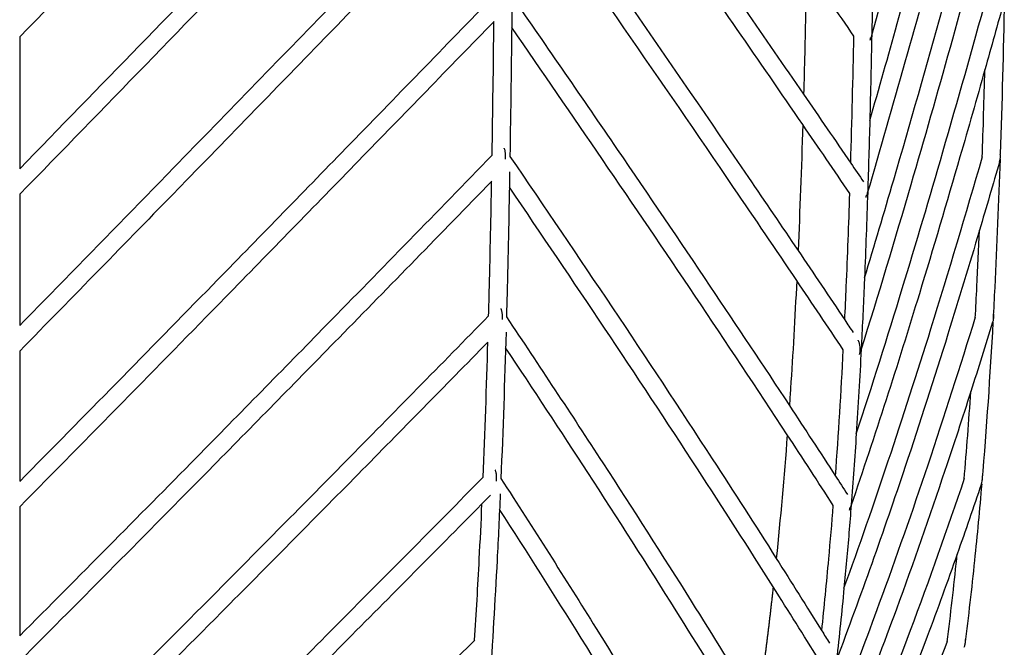
# Model space of a CAD drawing. Units: centimetres. Extents: x 0 to 234, y 0 to 204.
# Drawn here: x 97 to 130, y 35 to 57 of the extents above; entities that cross this region are included whole.
import ezdxf

# ---------------------------------------------------------------- set-up
doc = ezdxf.new("R2010")
doc.units = ezdxf.units.CM
doc.header["$MEASUREMENT"] = 0
doc.layers.add('2D_28604$Visible$Curves$Maceta Plissé metal', color=18, linetype='Continuous', true_color=0x000000)
doc.layers.add('2D_28604$Visible$SceneSilhouetteCurves$Maceta Plissé metal', color=18, linetype='Continuous', true_color=0x000000)

msp = doc.modelspace()

# ---------------------------------------------------------------- linework, layer by layer
at = {"layer": '2D_28604$Visible$Curves$Maceta Plissé metal'}
for points, knots in [([(113.105, 72.589), (110.678, 70.076), (108.248, 67.564), (105.816, 65.052), (102.899, 62.04), (99.98, 59.029), (97.054, 56.017)], [1.923827, 1.923827, 1.923827, 1.923827, 12.580113, 12.580113, 12.580113, 25.357404, 25.357404, 25.357404, 25.357404]), ([(129.742, 70.969), (129.233, 69.04), (128.721, 67.111), (128.204, 65.183), (127.389, 62.141), (126.562, 59.099), (125.71, 56.058), (125.703, 56.033), (125.697, 56.009), (125.69, 55.984)], [4.15258, 4.15258, 4.15258, 4.15258, 12.332736, 12.332736, 12.332736, 25.23653, 25.23653, 25.23653, 25.33998, 25.33998, 25.33998, 25.33998]), ([(97.054, 51.584), (99.74, 54.339), (102.418, 57.095), (105.091, 59.851), (107.76, 62.602), (110.425, 65.354), (113.088, 68.105)], [1.84247, 1.84247, 1.84247, 1.84247, 13.535427, 13.535427, 13.535427, 25.209585, 25.209585, 25.209585, 25.209585]), ([(113.688, 68.077), (115.621, 65.322), (117.549, 62.567), (119.466, 59.813), (120.794, 57.904), (122.117, 55.995), (123.43, 54.087)], [1.284372, 1.284372, 1.284372, 1.284372, 12.971641, 12.971641, 12.971641, 21.06993, 21.06993, 21.06993, 21.06993]), ([(125.657, 53.201), (126.281, 55.374), (126.887, 57.548), (127.483, 59.721), (128.245, 62.501), (128.992, 65.28), (129.732, 68.06)], [4.341273, 4.341273, 4.341273, 4.341273, 13.565461, 13.565461, 13.565461, 25.360617, 25.360617, 25.360617, 25.360617]), ([(113.085, 67.239), (110.566, 64.637), (108.046, 62.035), (105.522, 59.433), (102.705, 56.53), (99.885, 53.627), (97.055, 50.724)], [1.930455, 1.930455, 1.930455, 1.930455, 12.970559, 12.970559, 12.970559, 25.28827, 25.28827, 25.28827, 25.28827]), ([(123.4, 53.07), (121.936, 55.203), (120.458, 57.337), (118.974, 59.47), (117.218, 61.993), (115.453, 64.516), (113.684, 67.038)], [4.514139, 4.514139, 4.514139, 4.514139, 13.566784, 13.566784, 13.566784, 24.270402, 24.270402, 24.270402, 24.270402]), ([(129.701, 65.62), (129.161, 63.601), (128.615, 61.582), (128.062, 59.562), (127.257, 56.629), (126.435, 53.694), (125.574, 50.761), (125.567, 50.738), (125.56, 50.714), (125.553, 50.691)], [4.157668, 4.157668, 4.157668, 4.157668, 12.723725, 12.723725, 12.723725, 25.169375, 25.169375, 25.169375, 25.268605, 25.268605, 25.268605, 25.268605]), ([(97.054, 46.311), (98.694, 47.985), (100.331, 49.66), (101.963, 51.335), (105.676, 55.143), (109.373, 58.952), (113.064, 62.76)], [1.837829, 1.837829, 1.837829, 1.837829, 8.945957, 8.945957, 8.945957, 25.106264, 25.106264, 25.106264, 25.106264]), ([(113.662, 62.729), (116.324, 58.917), (118.971, 55.105), (121.572, 51.294), (122.132, 50.474), (122.689, 49.654), (123.244, 48.834)], [1.286319, 1.286319, 1.286319, 1.286319, 17.458965, 17.458965, 17.458965, 20.939349, 20.939349, 20.939349, 20.939349]), ([(125.479, 47.916), (125.813, 49.014), (126.139, 50.112), (126.461, 51.21), (127.582, 55.043), (128.64, 58.879), (129.678, 62.714)], [4.316224, 4.316224, 4.316224, 4.316224, 8.977686, 8.977686, 8.977686, 25.253711, 25.253711, 25.253711, 25.253711]), ([(113.658, 62.21), (113.656, 61.929), (113.655, 61.647), (113.653, 61.366), (113.631, 58.243), (113.601, 55.12), (113.548, 51.999)], [37.790799, 37.790799, 37.790799, 37.790799, 38.634272, 38.634272, 38.634272, 48.005474, 48.005474, 48.005474, 48.005474]), ([(113.058, 61.892), (109.511, 58.233), (105.959, 54.574), (102.393, 50.916), (100.618, 49.096), (98.84, 47.276), (97.056, 45.457)], [1.931896, 1.931896, 1.931896, 1.931896, 17.456553, 17.456553, 17.456553, 25.18099, 25.18099, 25.18099, 25.18099]), ([(123.198, 47.831), (122.495, 48.872), (121.787, 49.914), (121.076, 50.956), (118.635, 54.533), (116.152, 58.112), (113.655, 61.691)], [4.557025, 4.557025, 4.557025, 4.557025, 8.979115, 8.979115, 8.979115, 24.163176, 24.163176, 24.163176, 24.163176]), ([(129.635, 60.27), (128.795, 57.194), (127.936, 54.117), (127.036, 51.041), (126.495, 49.189), (125.938, 47.338), (125.357, 45.487), (125.35, 45.464), (125.343, 45.441), (125.335, 45.418)], [4.161494, 4.161494, 4.161494, 4.161494, 17.211714, 17.211714, 17.211714, 25.067339, 25.067339, 25.067339, 25.164912, 25.164912, 25.164912, 25.164912]), ([(97.055, 41.075), (99.228, 43.275), (101.392, 45.478), (103.547, 47.681), (105.045, 49.212), (106.539, 50.743), (108.031, 52.274), (109.697, 53.984), (111.36, 55.695), (113.021, 57.405)], [1.834699, 1.834699, 1.834699, 1.834699, 11.187653, 11.187653, 11.187653, 17.685887, 17.685887, 17.685887, 24.943612, 24.943612, 24.943612, 24.943612]), ([(113.619, 57.371), (114.806, 55.659), (115.987, 53.946), (117.158, 52.234), (118.207, 50.702), (119.249, 49.17), (120.279, 47.638), (121.179, 46.301), (122.071, 44.964), (122.952, 43.628)], [1.290861, 1.290861, 1.290861, 1.290861, 8.556346, 8.556346, 8.556346, 15.057483, 15.057483, 15.057483, 20.733758, 20.733758, 20.733758, 20.733758]), ([(125.202, 42.672), (125.739, 44.3), (126.253, 45.929), (126.751, 47.559), (127.218, 49.088), (127.671, 50.618), (128.114, 52.148), (128.618, 53.886), (129.109, 55.623), (129.592, 57.36)], [4.297896, 4.297896, 4.297896, 4.297896, 11.21974, 11.21974, 11.21974, 17.715438, 17.715438, 17.715438, 25.089582, 25.089582, 25.089582, 25.089582]), ([(113.013, 56.536), (111.498, 54.976), (109.98, 53.416), (108.46, 51.856), (106.968, 50.324), (105.474, 48.793), (103.976, 47.262), (101.678, 44.913), (99.372, 42.566), (97.054, 40.22)], [1.934531, 1.934531, 1.934531, 1.934531, 8.554921, 8.554921, 8.554921, 15.054424, 15.054424, 15.054424, 25.023667, 25.023667, 25.023667, 25.023667]), ([(122.88, 42.644), (121.861, 44.196), (120.827, 45.75), (119.782, 47.303), (118.752, 48.834), (117.711, 50.365), (116.663, 51.895), (115.651, 53.374), (114.632, 54.854), (113.608, 56.333)], [4.625459, 4.625459, 4.625459, 4.625459, 11.222294, 11.222294, 11.222294, 17.719421, 17.719421, 17.719421, 23.99693, 23.99693, 23.99693, 23.99693]), ([(129.529, 54.911), (129.253, 53.935), (128.974, 52.958), (128.691, 51.981), (128.246, 50.449), (127.793, 48.916), (127.325, 47.384), (126.598, 45.004), (125.835, 42.624), (125.02, 40.246), (125.013, 40.225), (125.006, 40.205), (124.999, 40.184)], [4.164828, 4.164828, 4.164828, 4.164828, 8.308094, 8.308094, 8.308094, 14.810138, 14.810138, 14.810138, 24.909994, 24.909994, 24.909994, 24.997111, 24.997111, 24.997111, 24.997111]), ([(97.054, 35.882), (99.044, 37.878), (101.025, 39.876), (102.998, 41.876), (104.459, 43.359), (105.917, 44.842), (107.371, 46.325), (109.236, 48.228), (111.095, 50.132), (112.95, 52.036)], [1.827564, 1.827564, 1.827564, 1.827564, 10.326336, 10.326336, 10.326336, 16.624575, 16.624575, 16.624575, 24.70564, 24.70564, 24.70564, 24.70564]), ([(113.399, 51.908), (113.402, 51.943), (113.403, 51.997), (113.401, 52.068), (113.396, 52.12), (113.389, 52.169), (113.379, 52.214), (113.367, 52.252), (113.357, 52.273), (113.353, 52.281)], [0.6155345, 0.6155345, 0.6155345, 0.6155345, 0.7218737, 0.7755754, 0.8286866, 0.8803729, 0.9299487, 0.9769715, 1.0128851, 1.0128851, 1.0128851, 1.0128851]), ([(130.044, 51.908), (130.049, 51.943), (130.053, 51.997), (130.049, 52.053), (130.046, 52.074), (130.046, 52.078)], [0.6155345, 0.6155345, 0.6155345, 0.6155345, 0.7218737, 0.7755754, 0.7854798, 0.7854798, 0.7854798, 0.7854798]), ([(113.548, 51.999), (115.868, 48.607), (118.152, 45.217), (120.358, 41.83), (121.084, 40.715), (121.802, 39.6), (122.51, 38.487)], [1.296225, 1.296225, 1.296225, 1.296225, 15.686543, 15.686543, 15.686543, 20.422619, 20.422619, 20.422619, 20.422619]), ([(124.789, 37.485), (125.306, 38.909), (125.802, 40.334), (126.28, 41.761), (126.776, 43.241), (127.252, 44.723), (127.714, 46.204), (128.314, 48.133), (128.889, 50.063), (129.45, 51.993)], [4.295574, 4.295574, 4.295574, 4.295574, 10.361312, 10.361312, 10.361312, 16.655774, 16.655774, 16.655774, 24.850193, 24.850193, 24.850193, 24.850193]), ([(130.04, 51.908), (129.991, 50.469), (129.932, 49.029), (129.86, 47.59), (129.842, 47.232), (129.823, 46.874), (129.804, 46.516)], [48.096663, 48.096663, 48.096663, 48.096663, 52.418327, 52.418327, 52.418327, 53.493408, 53.493408, 53.493408, 53.493408]), ([(113.539, 51.48), (113.516, 50.185), (113.489, 48.891), (113.457, 47.597), (113.449, 47.266), (113.44, 46.936), (113.431, 46.606)], [48.524328, 48.524328, 48.524328, 48.524328, 52.410889, 52.410889, 52.410889, 53.403746, 53.403746, 53.403746, 53.403746]), ([(112.935, 51.161), (111.227, 49.409), (109.516, 47.657), (107.799, 45.905), (106.345, 44.421), (104.887, 42.938), (103.425, 41.455), (101.311, 39.313), (99.189, 37.172), (97.056, 35.035)], [1.944503, 1.944503, 1.944503, 1.944503, 9.381802, 9.381802, 9.381802, 15.681939, 15.681939, 15.681939, 24.785539, 24.785539, 24.785539, 24.785539]), ([(112.832, 46.641), (112.841, 46.965), (112.849, 47.288), (112.857, 47.612), (112.887, 48.794), (112.912, 49.976), (112.933, 51.159)], [46.265347, 46.265347, 46.265347, 46.265347, 47.237546, 47.237546, 47.237546, 50.788924, 50.788924, 50.788924, 50.788924]), ([(97.054, 50.726), (97.054, 49.685), (97.054, 48.645), (97.054, 47.604), (97.054, 47.173), (97.054, 46.742), (97.054, 46.311)], [49.27861, 49.27861, 49.27861, 49.27861, 52.403463, 52.403463, 52.403463, 53.698687, 53.698687, 53.698687, 53.698687]), ([(122.407, 37.528), (121.57, 38.852), (120.719, 40.177), (119.856, 41.502), (117.804, 44.653), (115.683, 47.807), (113.53, 50.962)], [4.731203, 4.731203, 4.731203, 4.731203, 10.364754, 10.364754, 10.364754, 23.756105, 23.756105, 23.756105, 23.756105]), ([(124.815, 46.5), (124.832, 46.872), (124.849, 47.245), (124.865, 47.617), (124.911, 48.663), (124.95, 49.709), (124.984, 50.756)], [46.018596, 46.018596, 46.018596, 46.018596, 47.137635, 47.137635, 47.137635, 50.279432, 50.279432, 50.279432, 50.279432]), ([(129.348, 49.519), (129.002, 48.354), (128.649, 47.19), (128.286, 46.026), (127.824, 44.54), (127.347, 43.055), (126.849, 41.57), (126.12, 39.395), (125.348, 37.221), (124.526, 35.05), (124.52, 35.033), (124.513, 35.015), (124.506, 34.997)], [4.195092, 4.195092, 4.195092, 4.195092, 9.135837, 9.135837, 9.135837, 15.439753, 15.439753, 15.439753, 24.678016, 24.678016, 24.678016, 24.753123, 24.753123, 24.753123, 24.753123]), ([(129.206, 46.564), (129.225, 46.916), (129.243, 47.268), (129.261, 47.619), (129.292, 48.252), (129.321, 48.886), (129.348, 49.519)], [46.051425, 46.051425, 46.051425, 46.051425, 47.107594, 47.107594, 47.107594, 49.010477, 49.010477, 49.010477, 49.010477]), ([(125.479, 47.918), (125.474, 47.809), (125.47, 47.7), (125.465, 47.592), (125.435, 46.9), (125.402, 46.209), (125.367, 45.518)], [52.089957, 52.089957, 52.089957, 52.089957, 52.416329, 52.416329, 52.416329, 54.49298, 54.49298, 54.49298, 54.49298]), ([(113.238, 46.889), (113.243, 46.881), (113.252, 46.86), (113.264, 46.823), (113.274, 46.777), (113.281, 46.728), (113.286, 46.676), (113.288, 46.605), (113.286, 46.551), (113.283, 46.516)], [-2.1997681, -2.1997681, -2.1997681, -2.1997681, -2.1636288, -2.11675, -2.0672878, -2.0156635, -1.9625506, -1.9087797, -1.8021322, -1.8021322, -1.8021322, -1.8021322]), ([(97.056, 30.743), (98.021, 31.701), (98.984, 32.66), (99.945, 33.62), (101.105, 34.778), (102.262, 35.938), (103.416, 37.098), (104.955, 38.645), (106.489, 40.194), (108.017, 41.743), (109.627, 43.375), (111.232, 45.008), (112.832, 46.641)], [1.823531, 1.823531, 1.823531, 1.823531, 5.913531, 5.913531, 5.913531, 10.851505, 10.851505, 10.851505, 17.435601, 17.435601, 17.435601, 24.370447, 24.370447, 24.370447, 24.370447]), ([(113.431, 46.604), (114.527, 44.968), (115.61, 43.331), (116.674, 41.696), (117.683, 40.145), (118.676, 38.595), (119.649, 37.046), (120.379, 35.884), (121.098, 34.724), (121.806, 33.564), (121.834, 33.518), (121.862, 33.472), (121.89, 33.427)], [1.298953, 1.298953, 1.298953, 1.298953, 8.246816, 8.246816, 8.246816, 14.836221, 14.836221, 14.836221, 19.77858, 19.77858, 19.77858, 19.973278, 19.973278, 19.973278, 19.973278]), ([(124.211, 32.344), (124.367, 32.735), (124.521, 33.126), (124.674, 33.517), (125.126, 34.673), (125.564, 35.831), (125.989, 36.99), (126.555, 38.534), (127.096, 40.081), (127.616, 41.628), (128.173, 43.286), (128.704, 44.945), (129.218, 46.605)], [4.2888, 4.2888, 4.2888, 4.2888, 5.956716, 5.956716, 5.956716, 10.890869, 10.890869, 10.890869, 17.47003, 17.47003, 17.47003, 24.520638, 24.520638, 24.520638, 24.520638]), ([(129.814, 46.698), (129.815, 46.691), (129.818, 46.666), (129.822, 46.605), (129.818, 46.551), (129.812, 46.516)], [-1.9852233, -1.9852233, -1.9852233, -1.9852233, -1.9625503, -1.9087794, -1.8021319, -1.8021319, -1.8021319, -1.8021319]), ([(112.808, 45.759), (111.357, 44.279), (109.903, 42.8), (108.445, 41.321), (106.915, 39.772), (105.381, 38.222), (103.842, 36.675), (102.687, 35.514), (101.529, 34.354), (100.369, 33.195), (99.267, 32.094), (98.162, 30.995), (97.054, 29.896)], [1.961641, 1.961641, 1.961641, 1.961641, 8.244381, 8.244381, 8.244381, 14.83097, 14.83097, 14.83097, 19.770891, 19.770891, 19.770891, 24.462956, 24.462956, 24.462956, 24.462956]), ([(125.329, 45.42), (125.334, 45.454), (125.338, 45.507), (125.334, 45.579), (125.326, 45.636), (125.314, 45.692), (125.297, 45.747), (125.28, 45.789), (125.269, 45.812), (125.266, 45.819)], [0.5231042, 0.5231042, 0.5231042, 0.5231042, 0.6265322, 0.6820941, 0.7396781, 0.7983263, 0.8569714, 0.9145325, 0.9366114, 0.9366114, 0.9366114, 0.9366114]), ([(121.752, 32.498), (121.6, 32.749), (121.447, 33), (121.294, 33.251), (120.588, 34.409), (119.87, 35.567), (119.141, 36.727), (118.17, 38.273), (117.179, 39.82), (116.171, 41.369), (115.261, 42.768), (114.336, 44.168), (113.402, 45.569)], [4.888716, 4.888716, 4.888716, 4.888716, 5.958982, 5.958982, 5.958982, 10.894956, 10.894956, 10.894956, 17.476282, 17.476282, 17.476282, 23.423946, 23.423946, 23.423946, 23.423946]), ([(129.056, 44.093), (128.772, 43.208), (128.482, 42.322), (128.184, 41.437), (127.663, 39.885), (127.12, 38.333), (126.552, 36.783), (126.126, 35.621), (125.687, 34.459), (125.233, 33.298), (124.79, 32.166), (124.334, 31.035), (123.861, 29.905), (123.843, 29.863), (123.826, 29.822), (123.809, 29.78)], [4.238644, 4.238644, 4.238644, 4.238644, 7.99839, 7.99839, 7.99839, 14.589913, 14.589913, 14.589913, 19.53366, 19.53366, 19.53366, 24.355777, 24.355777, 24.355777, 24.533736, 24.533736, 24.533736, 24.533736]), ([(113.096, 41.083), (113.099, 41.118), (113.102, 41.172), (113.1, 41.244), (113.097, 41.296), (113.09, 41.346), (113.08, 41.392), (113.068, 41.43), (113.059, 41.452), (113.054, 41.462)], [-1.7518378, -1.7518378, -1.7518378, -1.7518378, -1.6444985, -1.5904608, -1.5371531, -1.485411, -1.4359043, -1.3890408, -1.3492174, -1.3492174, -1.3492174, -1.3492174]), ([(97.054, 25.666), (98.996, 27.563), (100.927, 29.47), (102.847, 31.379), (104.455, 32.977), (106.057, 34.577), (107.654, 36.18), (109.324, 37.856), (110.989, 39.534), (112.647, 41.214)], [1.81461, 1.81461, 1.81461, 1.81461, 9.964625, 9.964625, 9.964625, 16.786005, 16.786005, 16.786005, 23.923515, 23.923515, 23.923515, 23.923515]), ([(113.245, 41.169), (114.337, 39.487), (115.406, 37.806), (116.453, 36.127), (117.454, 34.522), (118.435, 32.92), (119.391, 31.319), (119.955, 30.376), (120.51, 29.433), (121.053, 28.491)], [1.312351, 1.312351, 1.312351, 1.312351, 8.459519, 8.459519, 8.459519, 15.28751, 15.28751, 15.28751, 19.31463, 19.31463, 19.31463, 19.31463]), ([(123.442, 27.272), (124.044, 28.605), (124.614, 29.941), (125.161, 31.279), (125.813, 32.875), (126.434, 34.473), (127.03, 36.073), (127.664, 37.774), (128.27, 39.477), (128.846, 41.182)], [4.287203, 4.287203, 4.287203, 4.287203, 10.004919, 10.004919, 10.004919, 16.8207, 16.8207, 16.8207, 24.069784, 24.069784, 24.069784, 24.069784]), ([(129.438, 41.083), (129.445, 41.118), (129.45, 41.172), (129.448, 41.23), (129.445, 41.252), (129.445, 41.256)], [-1.7518379, -1.7518379, -1.7518379, -1.7518379, -1.6444986, -1.5904609, -1.5783238, -1.5783238, -1.5783238, -1.5783238]), ([(129.422, 40.988), (129.349, 40.13), (129.268, 39.271), (129.179, 38.414), (129.082, 37.475), (128.974, 36.537), (128.857, 35.6)], [59.035733, 59.035733, 59.035733, 59.035733, 61.621686, 61.621686, 61.621686, 64.453786, 64.453786, 64.453786, 64.453786]), ([(112.891, 40.607), (111.293, 38.989), (109.688, 37.372), (108.079, 35.756), (106.481, 34.153), (104.879, 32.552), (103.27, 30.953), (101.21, 28.905), (99.139, 26.862), (97.054, 24.828)], [1.577745, 1.577745, 1.577745, 1.577745, 8.456017, 8.456017, 8.456017, 15.280255, 15.280255, 15.280255, 24.021316, 24.021316, 24.021316, 24.021316]), ([(113.223, 40.651), (113.191, 39.91), (113.155, 39.169), (113.117, 38.429), (113.045, 37.043), (112.962, 35.66), (112.869, 34.279), (112.778, 32.92), (112.676, 31.564), (112.562, 30.212), (112.559, 30.184), (112.557, 30.157), (112.555, 30.13)], [59.373487, 59.373487, 59.373487, 59.373487, 61.60622, 61.60622, 61.60622, 65.785875, 65.785875, 65.785875, 69.899942, 69.899942, 69.899942, 69.982921, 69.982921, 69.982921, 69.982921]), ([(97.054, 40.221), (97.054, 39.628), (97.054, 39.036), (97.054, 38.445), (97.054, 37.59), (97.054, 36.735), (97.054, 35.882)], [59.805859, 59.805859, 59.805859, 59.805859, 61.590734, 61.590734, 61.590734, 64.169731, 64.169731, 64.169731, 64.169731]), ([(112.362, 35.735), (112.419, 36.642), (112.47, 37.551), (112.518, 38.46), (112.55, 39.08), (112.58, 39.7), (112.608, 40.32)], [35.315732, 35.315732, 35.315732, 35.315732, 38.058334, 38.058334, 38.058334, 39.927669, 39.927669, 39.927669, 39.927669]), ([(120.873, 27.598), (120.224, 28.734), (119.557, 29.872), (118.876, 31.012), (117.922, 32.608), (116.943, 34.208), (115.944, 35.809), (115.045, 37.25), (114.131, 38.692), (113.2, 40.135)], [5.143269, 5.143269, 5.143269, 5.143269, 10.009505, 10.009505, 10.009505, 16.828068, 16.828068, 16.828068, 22.963213, 22.963213, 22.963213, 22.963213]), ([(124.041, 36.054), (124.126, 36.859), (124.205, 37.665), (124.278, 38.471), (124.331, 39.069), (124.382, 39.667), (124.429, 40.266)], [35.531409, 35.531409, 35.531409, 35.531409, 37.964305, 37.964305, 37.964305, 39.767615, 39.767615, 39.767615, 39.767615]), ([(125.032, 40.281), (124.983, 39.66), (124.931, 39.039), (124.875, 38.418), (124.847, 38.107), (124.818, 37.796), (124.789, 37.485)], [59.745138, 59.745138, 59.745138, 59.745138, 61.617542, 61.617542, 61.617542, 62.555896, 62.555896, 62.555896, 62.555896]), ([(128.599, 38.633), (128.272, 37.709), (127.936, 36.786), (127.592, 35.863), (126.994, 34.258), (126.371, 32.654), (125.716, 31.052), (124.865, 28.97), (123.96, 26.892), (122.962, 24.824), (122.941, 24.78), (122.92, 24.736), (122.899, 24.692)], [4.284193, 4.284193, 4.284193, 4.284193, 8.210006, 8.210006, 8.210006, 15.039849, 15.039849, 15.039849, 23.919511, 23.919511, 23.919511, 24.108271, 24.108271, 24.108271, 24.108271]), ([(128.262, 35.677), (128.379, 36.608), (128.485, 37.541), (128.582, 38.475), (128.588, 38.528), (128.593, 38.58), (128.599, 38.633)], [35.119332, 35.119332, 35.119332, 35.119332, 37.936412, 37.936412, 37.936412, 38.094798, 38.094798, 38.094798, 38.094798]), ([(97.056, 20.693), (98.738, 22.296), (100.41, 23.913), (102.072, 25.536), (103.14, 26.579), (104.205, 27.624), (105.266, 28.672), (107.646, 31.02), (110.011, 33.378), (112.365, 35.738)], [1.807883, 1.807883, 1.807883, 1.807883, 8.783333, 8.783333, 8.783333, 13.263456, 13.263456, 13.263456, 23.313888, 23.313888, 23.313888, 23.313888]), ([(122.398, 22.307), (122.953, 23.351), (123.477, 24.399), (123.978, 25.451), (124.473, 26.49), (124.946, 27.533), (125.402, 28.578), (126.435, 30.948), (127.378, 33.327), (128.274, 35.709)], [4.304548, 4.304548, 4.304548, 4.304548, 8.82809, 8.82809, 8.82809, 13.301997, 13.301997, 13.301997, 23.453134, 23.453134, 23.453134, 23.453134]), ([(128.865, 35.599), (128.873, 35.634), (128.88, 35.688), (128.879, 35.743), (128.877, 35.761), (128.877, 35.761)], [-1.763255, -1.763255, -1.763255, -1.763255, -1.6549879, -1.6006141, -1.6004302, -1.6004302, -1.6004302, -1.6004302])]:
    msp.add_open_spline(points, degree=3, knots=knots, dxfattribs=at)
at = {"layer": '2D_28604$Visible$Curves$Maceta Plissé metal', "color": 254, "true_color": 0xe6e6e6}
for points, knots in [([(123.527, 58.345), (123.518, 57.858), (123.508, 57.379), (123.498, 56.908), (123.478, 55.934), (123.455, 54.995), (123.43, 54.088)], [8.183653, 8.183653, 8.183653, 8.183653, 9.759487, 9.759487, 9.759487, 12.2328, 12.2328, 12.2328, 12.2328]), ([(123.198, 47.832), (123.136, 46.564), (123.067, 45.358), (122.99, 44.198), (122.978, 44.007), (122.965, 43.817), (122.952, 43.628)], [18.410889, 18.410889, 18.410889, 18.410889, 22.481829, 22.481829, 22.481829, 23.011152, 23.011152, 23.011152, 23.011152])]:
    msp.add_open_spline(points, degree=3, knots=knots, dxfattribs=at)
at = {"layer": '2D_28604$Visible$Curves$Maceta Plissé metal'}
for points in [[(125.123, 56.043), (124.592, 56.81), (124.06, 57.577), (123.527, 58.345)], [(125.765, 58.493), (125.752, 57.696), (125.738, 56.899), (125.723, 56.102)], [(130.17, 57.2), (129.958, 56.437), (129.744, 55.674), (129.529, 54.911)], [(130.183, 57.279), (130.148, 55.545), (130.104, 53.811), (130.046, 52.078)], [(112.949, 52.035), (112.974, 53.534), (112.994, 55.034), (113.011, 56.533)], [(97.054, 56.017), (97.054, 54.539), (97.054, 53.061), (97.054, 51.583)], [(125.016, 51.774), (125.059, 53.197), (125.093, 54.621), (125.121, 56.045)], [(125.723, 56.102), (125.704, 55.135), (125.682, 54.169), (125.657, 53.202)], [(125.669, 55.909), (125.675, 55.932), (125.68, 55.957), (125.683, 55.981)], [(129.442, 51.966), (129.475, 52.948), (129.504, 53.929), (129.529, 54.911)], [(123.43, 54.087), (123.96, 53.315), (124.489, 52.544), (125.016, 51.773)], [(124.984, 50.756), (124.458, 51.527), (123.93, 52.299), (123.4, 53.07)], [(125.657, 53.202), (125.636, 52.402), (125.612, 51.603), (125.586, 50.803)], [(125.016, 51.773), (125.16, 51.562), (125.304, 51.352), (125.447, 51.142)], [(130.026, 51.826), (129.803, 51.057), (129.577, 50.288), (129.348, 49.519)], [(130.026, 51.826), (130.034, 51.853), (130.04, 51.88), (130.044, 51.908)], [(125.586, 50.803), (125.555, 49.841), (125.519, 48.879), (125.479, 47.918)], [(125.531, 50.613), (125.538, 50.638), (125.543, 50.663), (125.547, 50.688)], [(125.547, 50.688), (125.547, 50.69), (125.547, 50.691), (125.547, 50.692)], [(123.244, 48.834), (123.77, 48.056), (124.294, 47.278), (124.815, 46.5)], [(124.765, 45.494), (124.246, 46.273), (123.723, 47.052), (123.198, 47.831)], [(124.815, 46.5), (124.909, 46.36), (125.002, 46.22), (125.096, 46.079)], [(129.791, 46.427), (129.55, 45.649), (129.306, 44.871), (129.056, 44.093)], [(129.799, 46.427), (129.701, 44.645), (129.581, 42.863), (129.43, 41.084)], [(129.812, 46.516), (129.807, 46.486), (129.8, 46.456), (129.791, 46.427)], [(113.417, 46.086), (113.37, 44.446), (113.314, 42.806), (113.245, 41.169)], [(112.647, 41.214), (112.71, 42.727), (112.763, 44.243), (112.807, 45.76)], [(97.054, 45.454), (97.054, 43.994), (97.054, 42.535), (97.054, 41.077)], [(124.504, 41.258), (124.606, 42.669), (124.692, 44.081), (124.765, 45.494)], [(125.367, 45.518), (125.318, 44.569), (125.264, 43.62), (125.202, 42.672)], [(125.311, 45.341), (125.319, 45.366), (125.325, 45.393), (125.329, 45.42)], [(128.833, 41.145), (128.917, 42.127), (128.99, 43.11), (129.056, 44.093)], [(122.952, 43.628), (123.473, 42.836), (123.99, 42.045), (124.503, 41.255)], [(124.429, 40.266), (123.917, 41.058), (123.401, 41.851), (122.88, 42.644)], [(125.202, 42.672), (125.151, 41.875), (125.094, 41.078), (125.032, 40.281)], [(124.503, 41.255), (124.638, 41.048), (124.772, 40.841), (124.906, 40.634)], [(129.414, 40.99), (129.424, 41.02), (129.433, 41.051), (129.438, 41.083)], [(129.414, 40.989), (129.148, 40.204), (128.877, 39.418), (128.599, 38.633)], [(124.97, 40.102), (124.98, 40.13), (124.987, 40.158), (124.991, 40.187)], [(122.51, 38.487), (123.025, 37.675), (123.536, 36.864), (124.041, 36.054)], [(123.936, 35.087), (123.432, 35.9), (122.922, 36.714), (122.407, 37.528)], [(124.789, 37.485), (124.712, 36.684), (124.629, 35.885), (124.54, 35.086)], [(124.041, 36.054), (124.127, 35.917), (124.212, 35.779), (124.298, 35.642)], [(128.836, 35.498), (128.848, 35.531), (128.858, 35.565), (128.865, 35.599)]]:
    msp.add_open_spline(points, degree=3, dxfattribs=at)
at = {"layer": '2D_28604$Visible$Curves$Maceta Plissé metal', "color": 254, "true_color": 0xe6e6e6}
for points in [[(123.4, 53.07), (123.355, 51.577), (123.303, 50.17), (123.244, 48.834)], [(122.88, 42.644), (122.772, 41.204), (122.649, 39.828), (122.51, 38.487)]]:
    msp.add_open_spline(points, degree=3, dxfattribs=at)
msp.add_rational_spline([(122.407, 37.531), (122.284, 36.416), (122.149, 35.322), (122.002, 34.229), (121.966, 33.961), (121.928, 33.694), (121.89, 33.427)], [1, 1, 1, 1, 0.999786888792, 0.999579501038, 0.999377836737], degree=3, knots=[29.043407, 29.043407, 29.043407, 29.043407, 32.504156, 32.504156, 32.504156, 33.320205, 33.320205, 33.320205, 33.320205], dxfattribs=at)
at = {"layer": '2D_28604$Visible$SceneSilhouetteCurves$Maceta Plissé metal'}
for points, knots in [([(129.742, 70.969), (129.233, 69.04), (128.721, 67.111), (128.204, 65.183), (127.389, 62.141), (126.562, 59.099), (125.71, 56.058), (125.703, 56.033), (125.697, 56.009), (125.69, 55.984)], [4.15258, 4.15258, 4.15258, 4.15258, 12.332736, 12.332736, 12.332736, 25.23653, 25.23653, 25.23653, 25.33998, 25.33998, 25.33998, 25.33998]), ([(125.657, 53.201), (126.281, 55.374), (126.887, 57.548), (127.483, 59.721), (128.245, 62.501), (128.992, 65.28), (129.732, 68.06)], [4.341273, 4.341273, 4.341273, 4.341273, 13.565461, 13.565461, 13.565461, 25.360617, 25.360617, 25.360617, 25.360617]), ([(129.701, 65.62), (129.161, 63.601), (128.615, 61.582), (128.062, 59.562), (127.257, 56.629), (126.435, 53.694), (125.574, 50.761), (125.567, 50.738), (125.56, 50.714), (125.553, 50.691)], [4.157668, 4.157668, 4.157668, 4.157668, 12.723725, 12.723725, 12.723725, 25.169375, 25.169375, 25.169375, 25.268605, 25.268605, 25.268605, 25.268605]), ([(125.479, 47.916), (125.813, 49.014), (126.139, 50.112), (126.461, 51.21), (127.582, 55.043), (128.64, 58.879), (129.678, 62.714)], [4.316224, 4.316224, 4.316224, 4.316224, 8.977686, 8.977686, 8.977686, 25.253711, 25.253711, 25.253711, 25.253711]), ([(129.635, 60.27), (128.795, 57.194), (127.936, 54.117), (127.036, 51.041), (126.495, 49.189), (125.938, 47.338), (125.357, 45.487), (125.35, 45.464), (125.343, 45.441), (125.335, 45.418)], [4.161494, 4.161494, 4.161494, 4.161494, 17.211714, 17.211714, 17.211714, 25.067339, 25.067339, 25.067339, 25.164912, 25.164912, 25.164912, 25.164912]), ([(125.202, 42.672), (125.739, 44.3), (126.253, 45.929), (126.751, 47.559), (127.218, 49.088), (127.671, 50.618), (128.114, 52.148), (128.618, 53.886), (129.109, 55.623), (129.592, 57.36)], [4.297896, 4.297896, 4.297896, 4.297896, 11.21974, 11.21974, 11.21974, 17.715438, 17.715438, 17.715438, 25.089582, 25.089582, 25.089582, 25.089582]), ([(129.529, 54.911), (129.253, 53.935), (128.974, 52.958), (128.691, 51.981), (128.246, 50.449), (127.793, 48.916), (127.325, 47.384), (126.598, 45.004), (125.835, 42.624), (125.02, 40.246), (125.013, 40.225), (125.006, 40.205), (124.999, 40.184)], [4.164828, 4.164828, 4.164828, 4.164828, 8.308094, 8.308094, 8.308094, 14.810138, 14.810138, 14.810138, 24.909994, 24.909994, 24.909994, 24.997111, 24.997111, 24.997111, 24.997111]), ([(130.044, 51.908), (130.049, 51.943), (130.053, 51.997), (130.049, 52.053), (130.046, 52.074), (130.046, 52.078)], [0.6155345, 0.6155345, 0.6155345, 0.6155345, 0.7218737, 0.7755754, 0.7854798, 0.7854798, 0.7854798, 0.7854798]), ([(124.789, 37.485), (125.306, 38.909), (125.802, 40.334), (126.28, 41.761), (126.776, 43.241), (127.252, 44.723), (127.714, 46.204), (128.314, 48.133), (128.889, 50.063), (129.45, 51.993)], [4.295574, 4.295574, 4.295574, 4.295574, 10.361312, 10.361312, 10.361312, 16.655774, 16.655774, 16.655774, 24.850193, 24.850193, 24.850193, 24.850193]), ([(130.04, 51.908), (129.991, 50.469), (129.932, 49.029), (129.86, 47.59), (129.842, 47.232), (129.823, 46.874), (129.804, 46.516)], [48.096663, 48.096663, 48.096663, 48.096663, 52.418327, 52.418327, 52.418327, 53.493408, 53.493408, 53.493408, 53.493408]), ([(124.815, 46.5), (124.832, 46.872), (124.849, 47.245), (124.865, 47.617), (124.911, 48.663), (124.95, 49.709), (124.984, 50.756)], [46.018596, 46.018596, 46.018596, 46.018596, 47.137635, 47.137635, 47.137635, 50.279432, 50.279432, 50.279432, 50.279432]), ([(129.348, 49.519), (129.002, 48.354), (128.649, 47.19), (128.286, 46.026), (127.824, 44.54), (127.347, 43.055), (126.849, 41.57), (126.12, 39.395), (125.348, 37.221), (124.526, 35.05), (124.52, 35.033), (124.513, 35.015), (124.506, 34.997)], [4.195092, 4.195092, 4.195092, 4.195092, 9.135837, 9.135837, 9.135837, 15.439753, 15.439753, 15.439753, 24.678016, 24.678016, 24.678016, 24.753123, 24.753123, 24.753123, 24.753123]), ([(129.206, 46.564), (129.225, 46.916), (129.243, 47.268), (129.261, 47.619), (129.292, 48.252), (129.321, 48.886), (129.348, 49.519)], [46.051425, 46.051425, 46.051425, 46.051425, 47.107594, 47.107594, 47.107594, 49.010477, 49.010477, 49.010477, 49.010477]), ([(124.211, 32.344), (124.367, 32.735), (124.521, 33.126), (124.674, 33.517), (125.126, 34.673), (125.564, 35.831), (125.989, 36.99), (126.555, 38.534), (127.096, 40.081), (127.616, 41.628), (128.173, 43.286), (128.704, 44.945), (129.218, 46.605)], [4.2888, 4.2888, 4.2888, 4.2888, 5.956716, 5.956716, 5.956716, 10.890869, 10.890869, 10.890869, 17.47003, 17.47003, 17.47003, 24.520638, 24.520638, 24.520638, 24.520638]), ([(129.814, 46.698), (129.815, 46.691), (129.818, 46.666), (129.822, 46.605), (129.818, 46.551), (129.812, 46.516)], [-1.9852233, -1.9852233, -1.9852233, -1.9852233, -1.9625503, -1.9087794, -1.8021319, -1.8021319, -1.8021319, -1.8021319]), ([(129.056, 44.093), (128.772, 43.208), (128.482, 42.322), (128.184, 41.437), (127.663, 39.885), (127.12, 38.333), (126.552, 36.783), (126.126, 35.621), (125.687, 34.459), (125.233, 33.298), (124.79, 32.166), (124.334, 31.035), (123.861, 29.905), (123.843, 29.863), (123.826, 29.822), (123.809, 29.78)], [4.238644, 4.238644, 4.238644, 4.238644, 7.99839, 7.99839, 7.99839, 14.589913, 14.589913, 14.589913, 19.53366, 19.53366, 19.53366, 24.355777, 24.355777, 24.355777, 24.533736, 24.533736, 24.533736, 24.533736]), ([(123.442, 27.272), (124.044, 28.605), (124.614, 29.941), (125.161, 31.279), (125.813, 32.875), (126.434, 34.473), (127.03, 36.073), (127.664, 37.774), (128.27, 39.477), (128.846, 41.182)], [4.287203, 4.287203, 4.287203, 4.287203, 10.004919, 10.004919, 10.004919, 16.8207, 16.8207, 16.8207, 24.069784, 24.069784, 24.069784, 24.069784]), ([(129.438, 41.083), (129.445, 41.118), (129.45, 41.172), (129.448, 41.23), (129.445, 41.252), (129.445, 41.256)], [-1.7518379, -1.7518379, -1.7518379, -1.7518379, -1.6444986, -1.5904609, -1.5783238, -1.5783238, -1.5783238, -1.5783238]), ([(129.422, 40.988), (129.349, 40.13), (129.268, 39.271), (129.179, 38.414), (129.082, 37.475), (128.974, 36.537), (128.857, 35.6)], [59.035733, 59.035733, 59.035733, 59.035733, 61.621686, 61.621686, 61.621686, 64.453786, 64.453786, 64.453786, 64.453786]), ([(124.041, 36.054), (124.126, 36.859), (124.205, 37.665), (124.278, 38.471), (124.331, 39.069), (124.382, 39.667), (124.429, 40.266)], [35.531409, 35.531409, 35.531409, 35.531409, 37.964305, 37.964305, 37.964305, 39.767615, 39.767615, 39.767615, 39.767615]), ([(125.032, 40.281), (124.983, 39.66), (124.931, 39.039), (124.875, 38.418), (124.847, 38.107), (124.818, 37.796), (124.789, 37.485)], [59.745138, 59.745138, 59.745138, 59.745138, 61.617542, 61.617542, 61.617542, 62.555896, 62.555896, 62.555896, 62.555896]), ([(128.599, 38.633), (128.272, 37.709), (127.936, 36.786), (127.592, 35.863), (126.994, 34.258), (126.371, 32.654), (125.716, 31.052), (124.865, 28.97), (123.96, 26.892), (122.962, 24.824), (122.941, 24.78), (122.92, 24.736), (122.899, 24.692)], [4.284193, 4.284193, 4.284193, 4.284193, 8.210006, 8.210006, 8.210006, 15.039849, 15.039849, 15.039849, 23.919511, 23.919511, 23.919511, 24.108271, 24.108271, 24.108271, 24.108271]), ([(128.262, 35.677), (128.379, 36.608), (128.485, 37.541), (128.582, 38.475), (128.588, 38.528), (128.593, 38.58), (128.599, 38.633)], [35.119332, 35.119332, 35.119332, 35.119332, 37.936412, 37.936412, 37.936412, 38.094798, 38.094798, 38.094798, 38.094798]), ([(122.398, 22.307), (122.953, 23.351), (123.477, 24.399), (123.978, 25.451), (124.473, 26.49), (124.946, 27.533), (125.402, 28.578), (126.435, 30.948), (127.378, 33.327), (128.274, 35.709)], [4.304548, 4.304548, 4.304548, 4.304548, 8.82809, 8.82809, 8.82809, 13.301997, 13.301997, 13.301997, 23.453134, 23.453134, 23.453134, 23.453134]), ([(128.865, 35.599), (128.873, 35.634), (128.88, 35.688), (128.879, 35.743), (128.877, 35.761), (128.877, 35.761)], [-1.763255, -1.763255, -1.763255, -1.763255, -1.6549879, -1.6006141, -1.6004302, -1.6004302, -1.6004302, -1.6004302])]:
    msp.add_open_spline(points, degree=3, knots=knots, dxfattribs=at)
at = {"layer": '2D_28604$Visible$SceneSilhouetteCurves$Maceta Plissé metal', "color": 254, "true_color": 0xe6e6e6}
for points, knots in [([(123.527, 58.345), (123.518, 57.858), (123.508, 57.379), (123.498, 56.908), (123.478, 55.934), (123.455, 54.995), (123.43, 54.088)], [8.183653, 8.183653, 8.183653, 8.183653, 9.759487, 9.759487, 9.759487, 12.2328, 12.2328, 12.2328, 12.2328]), ([(123.198, 47.832), (123.136, 46.564), (123.067, 45.358), (122.99, 44.198), (122.978, 44.007), (122.965, 43.817), (122.952, 43.628)], [18.410889, 18.410889, 18.410889, 18.410889, 22.481829, 22.481829, 22.481829, 23.011152, 23.011152, 23.011152, 23.011152])]:
    msp.add_open_spline(points, degree=3, knots=knots, dxfattribs=at)
at = {"layer": '2D_28604$Visible$SceneSilhouetteCurves$Maceta Plissé metal'}
for points in [[(125.123, 56.043), (124.592, 56.81), (124.06, 57.577), (123.527, 58.345)], [(130.183, 57.279), (130.148, 55.545), (130.104, 53.811), (130.046, 52.078)], [(125.016, 51.774), (125.059, 53.197), (125.093, 54.621), (125.121, 56.045)], [(125.723, 56.102), (125.704, 55.135), (125.682, 54.169), (125.657, 53.202)], [(129.442, 51.966), (129.475, 52.948), (129.504, 53.929), (129.529, 54.911)], [(123.43, 54.087), (123.96, 53.315), (124.489, 52.544), (125.016, 51.773)], [(124.984, 50.756), (124.458, 51.527), (123.93, 52.299), (123.4, 53.07)], [(130.026, 51.826), (130.034, 51.853), (130.04, 51.88), (130.044, 51.908)], [(125.586, 50.803), (125.555, 49.841), (125.519, 48.879), (125.479, 47.918)], [(123.244, 48.834), (123.77, 48.056), (124.294, 47.278), (124.815, 46.5)], [(124.765, 45.494), (124.246, 46.273), (123.723, 47.052), (123.198, 47.831)], [(129.799, 46.427), (129.701, 44.645), (129.581, 42.863), (129.43, 41.084)], [(129.812, 46.516), (129.807, 46.486), (129.8, 46.456), (129.791, 46.427)], [(124.504, 41.258), (124.606, 42.669), (124.692, 44.081), (124.765, 45.494)], [(125.367, 45.518), (125.318, 44.569), (125.264, 43.62), (125.202, 42.672)], [(128.833, 41.145), (128.917, 42.127), (128.99, 43.11), (129.056, 44.093)], [(122.952, 43.628), (123.473, 42.836), (123.99, 42.045), (124.503, 41.255)], [(124.429, 40.266), (123.917, 41.058), (123.401, 41.851), (122.88, 42.644)], [(129.414, 40.99), (129.424, 41.02), (129.433, 41.051), (129.438, 41.083)], [(122.51, 38.487), (123.025, 37.675), (123.536, 36.864), (124.041, 36.054)], [(123.936, 35.087), (123.432, 35.9), (122.922, 36.714), (122.407, 37.528)], [(128.836, 35.498), (128.848, 35.531), (128.858, 35.565), (128.865, 35.599)]]:
    msp.add_open_spline(points, degree=3, dxfattribs=at)
at = {"layer": '2D_28604$Visible$SceneSilhouetteCurves$Maceta Plissé metal', "color": 254, "true_color": 0xe6e6e6}
for points in [[(123.4, 53.07), (123.355, 51.577), (123.303, 50.17), (123.244, 48.834)], [(122.88, 42.644), (122.772, 41.204), (122.649, 39.828), (122.51, 38.487)]]:
    msp.add_open_spline(points, degree=3, dxfattribs=at)
msp.add_rational_spline([(122.407, 37.531), (122.284, 36.416), (122.149, 35.322), (122.002, 34.229), (121.966, 33.961), (121.928, 33.694), (121.89, 33.427)], [1, 1, 1, 1, 0.999786888792, 0.999579501038, 0.999377836737], degree=3, knots=[29.043407, 29.043407, 29.043407, 29.043407, 32.504156, 32.504156, 32.504156, 33.320205, 33.320205, 33.320205, 33.320205], dxfattribs=at)

doc.saveas('drawing.dxf')
